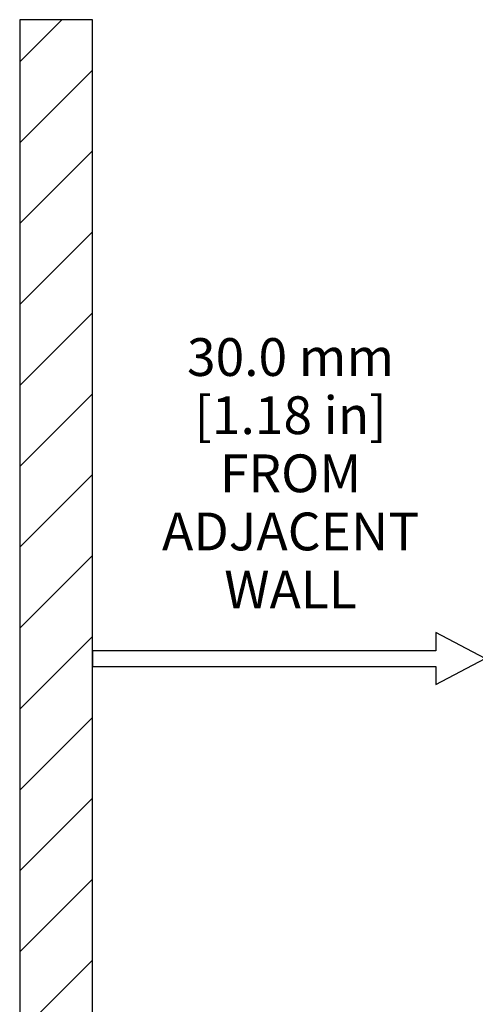
# Model space of a CAD drawing. Extents: x 0.6 to 19.9, y 0.5 to 15.9.
# Drawn here: x 12.5 to 14.1, y 10.6 to 14 of the extents above; entities that cross this region are included whole.
import ezdxf
from ezdxf.enums import TextEntityAlignment as Align

# ---------------------------------------------------------------- set-up
doc = ezdxf.new("R2010")
doc.units = 0
doc.header["$LTSCALE"] = 12
for name, pattern in [('L0', [0]), ('L5', [0]), ('SL0', [0])]:
    doc.linetypes.add(name, pattern=pattern)
doc.layers.get('0').update_dxf_attribs({"linetype": 'CONTINUOUS'})
for name, color, linetype in [('1', 7, 'CONTINUOUS'), ('5', 7, 'CONTINUOUS'), ('502', 7, 'CONTINUOUS')]:
    doc.layers.add(name, color=color, linetype=linetype)
doc.styles.add('T1', font='MEDTEXT', dxfattribs={"height": 4})

# ---------------------------------------------------------------- blocks, each defined once
blk = doc.blocks.new('MEDCROSS-2860-')
at = {"layer": '5', "color": 4, "linetype": 'SL0'}
for p, q in [((12.488552, 13.880494), (12.633307, 14.025249)), ((12.488552, 13.602106), (12.738552, 13.852106)), ((12.488552, 13.323717), (12.738552, 13.573717)), ((12.488552, 13.045329), (12.738552, 13.295329)), ((12.488552, 12.76694), (12.738552, 13.01694)), ((12.488552, 12.488552), (12.738552, 12.738552)), ((12.488552, 12.210163), (12.738552, 12.460163)), ((12.488552, 11.931775), (12.738552, 12.181775)), ((12.488552, 11.653386), (12.738552, 11.903386)), ((12.488552, 11.374998), (12.738552, 11.624998)), ((12.488552, 11.096609), (12.738552, 11.346609)), ((12.488552, 10.818221), (12.738552, 11.068221)), ((12.488552, 10.539832), (12.738552, 10.789832))]:
    blk.add_line(p, q, dxfattribs=at)
blk = doc.blocks.new('MEDCLUMP_CRH_2859_')
at = {"layer": '5', "color": 4, "linetype": 'SL0'}
blk.add_lwpolyline([(12.488552, 14.025249), (12.488552, 8.89785), (19.092638, 8.89785), (19.092638, 9.14785), (12.738552, 9.14785), (12.738552, 14.025249)], close=True, dxfattribs=at)
blk.add_blockref('MEDCROSS-2860-', (0, 0))

msp = doc.modelspace()

# ---------------------------------------------------------------- linework, layer by layer
at = {"color": 2, "linetype": 'L5'}
for points in [[(12.488552, 14.025249), (12.488552, 8.89785), (19.092638, 8.89785)], [(19.092638, 9.14785), (12.738552, 9.14785), (12.738552, 14.025249)]]:
    msp.add_lwpolyline(points, dxfattribs=at)
at = {"layer": '1', "color": 4, "linetype": 'L0'}
msp.add_lwpolyline([(14.08986, 11.827406), (13.919565, 11.917036), (13.919565, 11.854295), (12.738552, 11.854295), (12.738552, 11.800517), (13.919565, 11.800517), (13.919565, 11.737776)], close=True, dxfattribs=at)

# ---------------------------------------------------------------- block references
msp.add_blockref('MEDCLUMP_CRH_2859_', (0, 0))

# ---------------------------------------------------------------- texts
at = {"layer": '502', "color": 4, "style": 'T1'}
for s, p in [('30.0 mm', (13.420331, 12.86466)), ('[1.18 in]', (13.420331, 12.66466)), ('FROM', (13.420331, 12.46466)), ('ADJACENT', (13.420331, 12.26466)), ('WALL', (13.420331, 12.06466))]:
    msp.add_text(s, height=0.13, dxfattribs=at).set_placement(p, align=Align.MIDDLE_CENTER)

doc.saveas('drawing.dxf')
